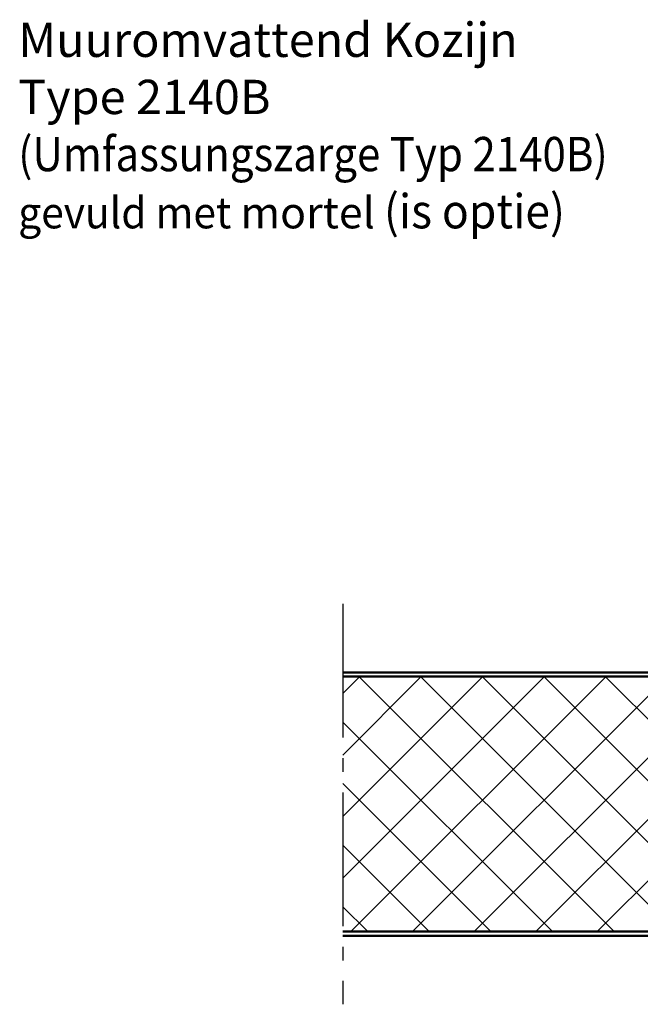
# Model space of a CAD drawing. Units: millimetres. Extents: x -3260 to 3040, y -677 to 3780.
# Drawn here: x 863 to 1769, y 719 to 2155 of the extents above; entities that cross this region are included whole.
import ezdxf

# ---------------------------------------------------------------- set-up
doc = ezdxf.new("R2010")
doc.units = ezdxf.units.MM
doc.linetypes.add('AM_DIN_G_W050', pattern=[13.75, 9.75, -1.5, 1, -1.5])
for name, color, linetype, lineweight in [('AM_0', 7, 'Continuous', 50), ('AM_7', 4, 'AM_DIN_G_W050', 25), ('AM_8', 1, 'Continuous', 25), ('holländische_Version', 3, 'Continuous', 25)]:
    doc.layers.add(name, color=color, linetype=linetype, lineweight=lineweight)
doc.styles.get("Standard").update_dxf_attribs({"font": 'ISOCP.SHX'})

# ---------------------------------------------------------------- blocks, each defined once
blk = doc.blocks.new('Türblatt 2')
at = {"layer": 'AM_8'}
h = blk.add_hatch(dxfattribs=at)
h.set_pattern_fill('ANSI37', color=256, scale=10)
h.set_pattern_definition([(45, (4361.317, 59.234), (-22.45064, 22.45064), []), (135, (4361.317, 59.234), (-22.45064, -22.45064), [])])
h.paths.add_polyline_path([(66, -118.5, 0.414214), (69, -115.5), (69, -73.5, 0.414214), (66, -70.5), (3, -70.5, -0.414214), (-3, -64.5), (-3, 64.5, 0.414214), (-6, 67.5), (-311.82, 67.5), (-311.82, -118.5)])
at = {"layer": 'AM_0'}
for p, q in [((-6, 70.5), (-311.82, 70.5)), ((-311.82, 67.5), (-6, 67.5)), ((-3, 64.5), (-3, -64.5)), ((0, -64.5), (0, 64.5)), ((3, -67.5), (66, -67.5)), ((66, -70.5), (3, -70.5)), ((69, -73.5), (69, -115.5)), ((72, -115.5), (72, -73.5)), ((66, -118.5), (-311.82, -118.5)), ((-311.82, -121.5), (66, -121.5))]:
    blk.add_line(p, q, dxfattribs=at)
for centre, radius, start, end in [((-6, 64.5), 6, 0, 90), ((-6, 64.5), 3, 0, 90), ((3, -64.5), 6, 180, 270), ((3, -64.5), 3, 180, 270), ((66, -73.5), 6, 0, 90), ((66, -73.5), 3, 0, 90), ((66, -115.5), 3, 270, 0), ((66, -115.5), 6, 270, 0)]:
    blk.add_arc(centre, radius, start, end, dxfattribs=at)
at = {"layer": 'AM_7', "ltscale": 10}
blk.add_line((-311.82, 120.5), (-311.82, -171.5), dxfattribs=at)

msp = doc.modelspace()

# ---------------------------------------------------------------- block references
at = {"xscale": 2, "yscale": 2, "zscale": 2}
msp.add_blockref('Türblatt 2', (1958.4, 1061.73), dxfattribs=at)

# ---------------------------------------------------------------- texts
at = {"layer": 'holländische_Version', "color": 7, "insert": (861.35, 2150.49), "char_height": 50, "width": 978.2588, "attachment_point": 1}
msp.add_mtext('Muuromvattend Kozijn \\PType 2140B\\P{\\W0.9;(Umfassungszarge Typ 2140B)\\P\\H0.91667x;\\W0.95;\\C0;gevuld met \\W1;mortel\\W0.95; \\H1.0909x;(is optie)\\C256; }', dxfattribs=at)

doc.saveas('drawing.dxf')
